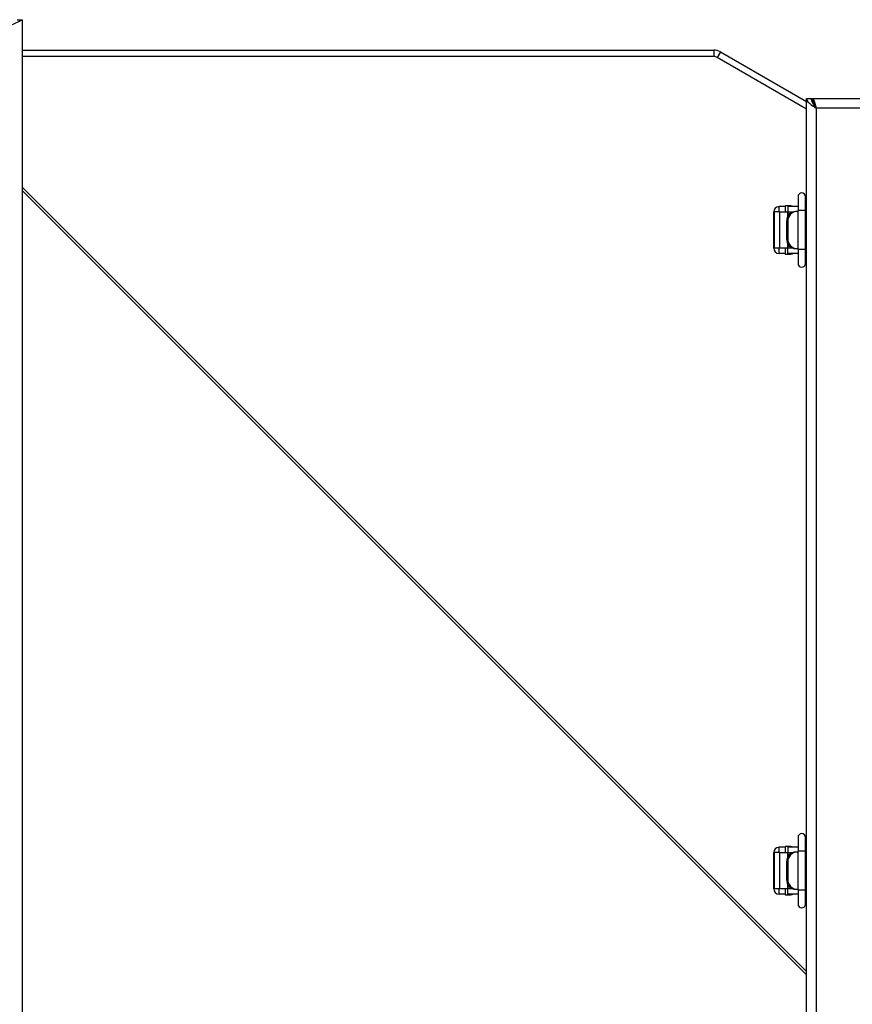
# Model space of a CAD drawing. Units: millimetres. Extents: x -31708 to -24147, y -3388 to 20126.
# Drawn here: x -28803 to -28545, y -2991 to -2686 of the extents above; entities that cross this region are included whole.
import ezdxf

# ---------------------------------------------------------------- set-up
doc = ezdxf.new("R2010")
doc.units = ezdxf.units.MM
doc.layers.add('-D1-[Secció i Contorns]', color=20, linetype='Continuous')
doc.layers.add('-D3-[Linies secundaries]', color=124, linetype='Continuous')

msp = doc.modelspace()

# ---------------------------------------------------------------- linework, layer by layer
at = {"layer": '-D1-[Secció i Contorns]'}
for p, q in [((-28805.37, -2687.4), (-28802.37, -2685.9)), ((-28803.87, -2685.9), (-28802.37, -2685.9)), ((-28802.37, -2685.9), (-28802.37, -3134.76)), ((-28802.37, -2695.33), (-28588.08, -2695.33)), ((-28586.08, -2695.87), (-28587.08, -2697.59)), ((-28586.08, -2695.87), (-28559.37, -2711.29)), ((-28588.07, -2697.33), (-28802.37, -2697.33)), ((-28559.37, -2713.6), (-28587.07, -2697.6)), ((-28559.37, -3123.53), (-28559.37, -2710.33)), ((-28559.37, -2710.33), (-28557.87, -2710.33)), ((-28557.57, -2710.33), (-28414.17, -2710.33)), ((-28557.57, -2711.56), (-28557.57, -2710.33)), ((-28556.8, -2712.77), (-28556.6, -2712.89)), ((-28556.42, -2713.27), (-28556.41, -2713.25)), ((-28562.04, -2740.76), (-28562.04, -2745.06)), ((-28559.69, -2745.06), (-28559.69, -2740.76)), ((-28569.55, -2745.48), (-28569.57, -2745.48)), ((-28569.57, -2745.48), (-28569.57, -2756.68)), ((-28569.55, -2745.48), (-28569.46, -2745.48)), ((-28567.81, -2745.48), (-28569.46, -2745.48)), ((-28569.46, -2745.48), (-28569.46, -2745.48)), ((-28569.46, -2745.48), (-28569.46, -2756.68)), ((-28565.97, -2743.83), (-28567.92, -2743.83)), ((-28567.92, -2745.43), (-28565.97, -2745.43)), ((-28567.81, -2745.48), (-28565.17, -2745.48)), ((-28565.97, -2743.58), (-28565.97, -2745.48)), ((-28564.37, -2743.58), (-28565.97, -2743.58)), ((-28562.04, -2743.83), (-28565.17, -2743.83)), ((-28565.17, -2743.83), (-28565.17, -2745.43)), ((-28565.17, -2745.43), (-28563.44, -2745.43)), ((-28565.17, -2746.76), (-28565.17, -2745.48)), ((-28565.17, -2745.48), (-28565.17, -2745.48)), ((-28565.17, -2745.48), (-28565.17, -2746.76)), ((-28564.37, -2743.83), (-28564.37, -2743.58)), ((-28564.37, -2743.58), (-28563.89, -2743.58)), ((-28564.37, -2745.88), (-28564.37, -2745.43)), ((-28563.89, -2743.58), (-28563.89, -2743.83)), ((-28563.89, -2745.43), (-28563.89, -2745.58)), ((-28563.89, -2745.58), (-28563.86, -2745.58)), ((-28562.31, -2745.33), (-28562.7, -2745.33)), ((-28562.31, -2745.33), (-28562.04, -2745.33)), ((-28562.04, -2757.11), (-28562.04, -2745.06)), ((-28559.69, -2743.83), (-28559.37, -2743.83)), ((-28559.69, -2757.11), (-28559.69, -2745.06)), ((-28559.69, -2745.33), (-28559.37, -2745.33)), ((-28565.6, -2748.33), (-28565.6, -2753.83)), ((-28565.21, -2748.33), (-28565.21, -2753.83)), ((-28569.55, -2756.68), (-28569.57, -2756.68)), ((-28569.46, -2756.68), (-28569.55, -2756.68)), ((-28567.81, -2756.68), (-28569.46, -2756.68)), ((-28569.46, -2756.68), (-28569.46, -2756.68)), ((-28565.97, -2756.73), (-28567.92, -2756.73)), ((-28565.17, -2756.68), (-28567.81, -2756.68)), ((-28565.97, -2756.68), (-28565.97, -2758.58)), ((-28565.17, -2756.68), (-28565.17, -2755.4)), ((-28565.17, -2755.4), (-28565.17, -2756.68)), ((-28565.17, -2756.68), (-28565.17, -2756.68)), ((-28563.44, -2756.73), (-28565.17, -2756.73)), ((-28565.17, -2758.33), (-28565.17, -2756.73)), ((-28564.37, -2756.73), (-28564.37, -2756.28)), ((-28563.86, -2756.58), (-28563.89, -2756.58)), ((-28563.89, -2756.58), (-28563.89, -2756.73)), ((-28562.7, -2756.83), (-28562.31, -2756.83)), ((-28562.31, -2756.83), (-28562.04, -2756.83)), ((-28562.04, -2757.11), (-28562.04, -2761.41)), ((-28559.69, -2756.83), (-28559.37, -2756.83)), ((-28559.69, -2761.41), (-28559.69, -2757.11)), ((-28565.97, -2758.33), (-28567.92, -2758.33)), ((-28565.97, -2758.58), (-28564.37, -2758.58)), ((-28562.04, -2758.33), (-28565.17, -2758.33)), ((-28564.37, -2758.58), (-28564.37, -2758.33)), ((-28563.89, -2758.58), (-28564.37, -2758.58)), ((-28563.89, -2758.33), (-28563.89, -2758.58)), ((-28559.37, -2758.33), (-28559.69, -2758.33)), ((-28562.04, -2939.26), (-28562.04, -2943.56)), ((-28559.69, -2943.56), (-28559.69, -2939.26)), ((-28569.55, -2943.98), (-28569.57, -2943.98)), ((-28569.57, -2943.98), (-28569.57, -2955.18)), ((-28569.55, -2943.98), (-28569.46, -2943.98)), ((-28567.81, -2943.98), (-28569.46, -2943.98)), ((-28569.46, -2943.98), (-28569.46, -2943.98)), ((-28569.46, -2943.98), (-28569.46, -2955.18)), ((-28565.97, -2942.33), (-28567.92, -2942.33)), ((-28567.92, -2943.93), (-28565.97, -2943.93)), ((-28567.81, -2943.98), (-28565.17, -2943.98)), ((-28565.97, -2942.08), (-28565.97, -2943.98)), ((-28564.37, -2942.08), (-28565.97, -2942.08)), ((-28562.04, -2942.33), (-28565.17, -2942.33)), ((-28565.17, -2942.33), (-28565.17, -2943.93)), ((-28565.17, -2943.93), (-28563.44, -2943.93)), ((-28565.17, -2945.26), (-28565.17, -2943.98)), ((-28565.17, -2943.98), (-28565.17, -2943.98)), ((-28565.17, -2943.98), (-28565.17, -2945.26)), ((-28564.37, -2942.33), (-28564.37, -2942.08)), ((-28564.37, -2942.08), (-28563.89, -2942.08)), ((-28564.37, -2944.38), (-28564.37, -2943.93)), ((-28563.89, -2942.08), (-28563.89, -2942.33)), ((-28563.89, -2943.93), (-28563.89, -2944.08)), ((-28562.31, -2943.83), (-28562.7, -2943.83)), ((-28562.31, -2943.83), (-28562.04, -2943.83)), ((-28562.04, -2955.61), (-28562.04, -2943.56)), ((-28559.69, -2942.33), (-28559.37, -2942.33)), ((-28559.69, -2955.61), (-28559.69, -2943.56)), ((-28559.69, -2943.83), (-28559.37, -2943.83)), ((-28565.6, -2946.83), (-28565.6, -2952.33)), ((-28565.21, -2946.83), (-28565.21, -2952.33)), ((-28563.89, -2944.08), (-28563.86, -2944.08)), ((-28569.55, -2955.18), (-28569.57, -2955.18)), ((-28569.46, -2955.18), (-28569.55, -2955.18)), ((-28567.81, -2955.18), (-28569.46, -2955.18)), ((-28569.46, -2955.18), (-28569.46, -2955.18)), ((-28565.97, -2955.23), (-28567.92, -2955.23)), ((-28565.17, -2955.18), (-28567.81, -2955.18)), ((-28565.97, -2955.18), (-28565.97, -2957.08)), ((-28565.17, -2955.18), (-28565.17, -2953.9)), ((-28565.17, -2953.9), (-28565.17, -2955.18)), ((-28565.17, -2955.18), (-28565.17, -2955.18)), ((-28563.44, -2955.23), (-28565.17, -2955.23)), ((-28565.17, -2956.83), (-28565.17, -2955.23)), ((-28564.37, -2955.23), (-28564.37, -2954.78)), ((-28563.86, -2955.08), (-28563.89, -2955.08)), ((-28563.89, -2955.08), (-28563.89, -2955.23)), ((-28562.7, -2955.33), (-28562.31, -2955.33)), ((-28562.31, -2955.33), (-28562.04, -2955.33)), ((-28562.04, -2955.61), (-28562.04, -2959.91)), ((-28559.69, -2955.33), (-28559.37, -2955.33)), ((-28559.69, -2959.91), (-28559.69, -2955.61)), ((-28565.97, -2956.83), (-28567.92, -2956.83)), ((-28565.97, -2957.08), (-28564.37, -2957.08)), ((-28562.04, -2956.83), (-28565.17, -2956.83)), ((-28564.37, -2957.08), (-28564.37, -2956.83)), ((-28563.89, -2957.08), (-28564.37, -2957.08)), ((-28563.89, -2956.83), (-28563.89, -2957.08)), ((-28559.37, -2956.83), (-28559.69, -2956.83))]:
    msp.add_line(p, q, dxfattribs=at)
for centre, radius, start, end in [((-28588.08, -2699.33), 4, 60, 90), ((-28560.87, -2740.76), 1.17, 0, 180), ((-28567.92, -2745.48), 1.65, 90, 180), ((-28567.92, -2745.48), 0.05, 90, 180), ((-28567.92, -2745.48), 0.05, 90, 180), ((-28567.92, -2756.68), 1.65, 180, 270), ((-28567.92, -2756.68), 0.05, 180, 270), ((-28567.92, -2756.68), 0.05, 180, 270), ((-28560.87, -2761.41), 1.17, 180, 0), ((-28560.87, -2939.26), 1.17, 0, 180), ((-28567.92, -2943.98), 1.65, 90, 180), ((-28567.92, -2943.98), 0.05, 90, 180), ((-28567.92, -2943.98), 0.05, 90, 180), ((-28567.92, -2955.18), 1.65, 180, 270), ((-28567.92, -2955.18), 0.05, 180, 270), ((-28567.92, -2955.18), 0.05, 180, 270), ((-28560.87, -2959.91), 1.17, 180, 0)]:
    msp.add_arc(centre, radius, start, end, dxfattribs=at)
for centre, major_axis, ratio, start_param, end_param in [((-28588.07, -2699.32), (2, 0), 0.992546, 1.043707, 1.570796), ((-28562.7, -2748.33), (0, 3), 0.965926, 0, 1.570796), ((-28562.31, -2748.33), (0, 3), 0.965926, 0, 1.570796), ((-28562.7, -2753.83), (0, -3), 0.965926, 4.712389, 6.283185), ((-28562.31, -2753.83), (0, -3), 0.965926, 4.712389, 6.283185), ((-28562.7, -2946.83), (0, 3), 0.965926, 0, 1.570796), ((-28562.31, -2946.83), (0, 3), 0.965926, 0, 1.570796), ((-28562.7, -2952.33), (0, -3), 0.965926, 4.712389, 6.283185), ((-28562.31, -2952.33), (0, -3), 0.965926, 4.712389, 6.283185)]:
    msp.add_ellipse(centre, major_axis=major_axis, ratio=ratio, start_param=start_param, end_param=end_param, dxfattribs=at)
for points, knots in [([(-28559.37, -2710.33), (-28559.37, -2710.98), (-28558.8, -2711.64), (-28557.92, -2712.29), (-28557.46, -2712.64), (-28556.92, -2712.98), (-28556.37, -2713.33)], [-1, -1, -1, -1, -0.346623, -0.346623, -0.346623, 0, 0, 0, 0]), ([(-28556.37, -2713.33), (-28556.98, -2712.55), (-28557.57, -2711.78), (-28557.78, -2711), (-28557.84, -2710.78), (-28557.87, -2710.55), (-28557.87, -2710.33)], [0, 0, 0, 0, 0.777, 0.777, 0.777, 1, 1, 1, 1]), ([(-28556.37, -2713.33), (-28556.68, -2712.72), (-28556.99, -2712.13), (-28557.3, -2711.92), (-28557.34, -2711.9), (-28557.38, -2711.88), (-28557.41, -2711.86)], [0, 0, 0, 0, 0.7770003, 0.7770003, 0.7770003, 0.8691516, 0.8691516, 0.8691516, 0.8691516]), ([(-28557.25, -2710.59), (-28557.1, -2710.83), (-28556.94, -2711.26), (-28556.79, -2711.78), (-28556.65, -2712.24), (-28556.51, -2712.79), (-28556.37, -2713.33)], [-0.7349242, -0.7349242, -0.7349242, -0.7349242, -0.3466232, -0.3466232, -0.3466232, 0, 0, 0, 0])]:
    msp.add_open_spline(points, degree=3, knots=knots, dxfattribs=at)
msp.add_open_spline([(-28557.57, -2710.33), (-28557.46, -2710.33), (-28557.36, -2710.42), (-28557.25, -2710.59)], degree=3, dxfattribs=at)
at = {"layer": '-D3-[Linies secundaries]'}
for p, q in [((-28588.08, -2695.33), (-28588.08, -2697.33)), ((-28415.37, -2713.33), (-28556.37, -2713.33)), ((-28556.37, -2713.33), (-28556.37, -3122.33)), ((-28802.37, -2737.84), (-28559.37, -2980.84)), ((-28559.37, -2981.82), (-28802.37, -2738.82)), ((-28569.55, -2756.68), (-28569.55, -2745.48)), ((-28569.46, -2756.68), (-28569.46, -2745.48)), ((-28567.92, -2745.43), (-28567.92, -2743.83)), ((-28567.81, -2745.48), (-28567.81, -2756.68)), ((-28559.69, -2745.06), (-28562.04, -2745.06)), ((-28565.6, -2748.33), (-28565.21, -2748.33)), ((-28565.21, -2753.83), (-28565.6, -2753.83)), ((-28567.92, -2758.33), (-28567.92, -2756.73)), ((-28559.69, -2757.11), (-28562.04, -2757.11)), ((-28569.55, -2955.18), (-28569.55, -2943.98)), ((-28569.46, -2955.18), (-28569.46, -2943.98)), ((-28567.92, -2943.93), (-28567.92, -2942.33)), ((-28567.81, -2943.98), (-28567.81, -2955.18)), ((-28559.69, -2943.56), (-28562.04, -2943.56)), ((-28565.6, -2946.83), (-28565.21, -2946.83)), ((-28565.21, -2952.33), (-28565.6, -2952.33)), ((-28567.92, -2956.83), (-28567.92, -2955.23)), ((-28559.69, -2955.61), (-28562.04, -2955.61))]:
    msp.add_line(p, q, dxfattribs=at)
msp.add_open_spline([(-28556.37, -2713.33), (-28556.42, -2713.24), (-28556.46, -2713.15), (-28556.56, -2712.96), (-28556.6, -2712.87), (-28556.73, -2712.6), (-28556.8, -2712.43), (-28556.97, -2711.99), (-28557.04, -2711.73), (-28557.17, -2711.17), (-28557.22, -2710.88), (-28557.25, -2710.59)], degree=3, knots=[-0.2939563, -0.2939563, -0.2939563, -0.2939563, -0.2630162, -0.2630162, -0.2313023, -0.2313023, -0.1734793, -0.1734793, -0.0884241, -0.0884241, 0, 0, 0, 0], dxfattribs=at)

doc.saveas('drawing.dxf')
